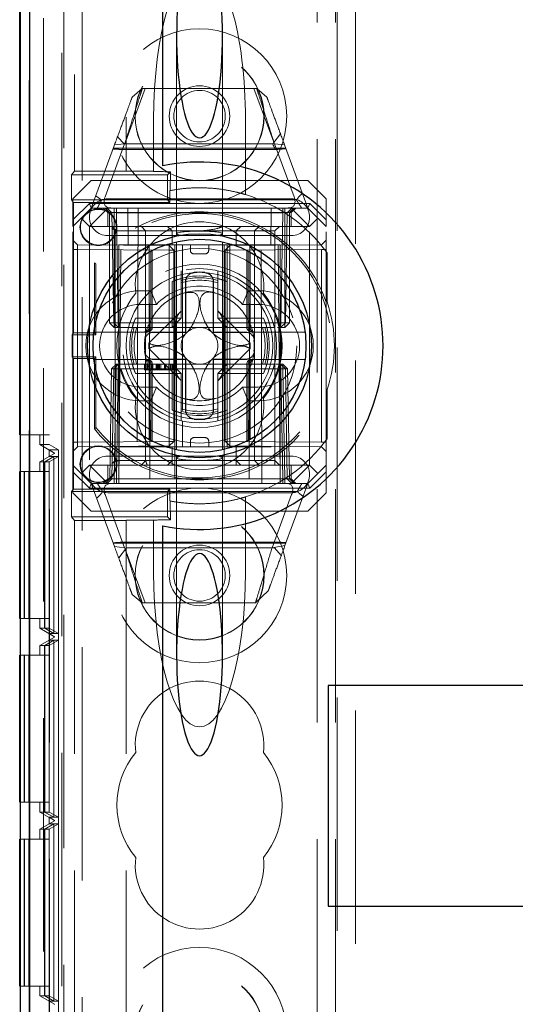
# Model space of a CAD drawing. Units: millimetres. Extents: x 11 to 205, y 5 to 292.
# Drawn here: x 77 to 79, y 181 to 186 of the extents above; entities that cross this region are included whole.
import ezdxf

# ---------------------------------------------------------------- set-up
doc = ezdxf.new("R2010")
doc.units = ezdxf.units.MM
doc.linetypes.add('HIDDEN', pattern=[1.905, 1.27, -0.635])

msp = doc.modelspace()

# ---------------------------------------------------------------- linework, layer by layer
at = {"color": 7, "linetype": 'HIDDEN', "lineweight": 18}
for p, q in [((76.925, 128.3953), (76.925, 233.3953)), ((78.205, 233.3953), (78.205, 128.3953)), ((78.305, 233.3953), (78.305, 128.3953)), ((76.825, 151.4304), (76.825, 195.0806)), ((78.315, 194.1603), (78.315, 180.1303)), ((78.415, 188.3753), (78.415, 180.7553)), ((76.715, 158.4888), (76.715, 188.3019)), ((76.815, 188.1453), (76.815, 180.2803)), ((76.8834, 188.0272), (76.8834, 185.5962)), ((76.6369, 187.9949), (76.6369, 158.7958)), ((77.165, 187.7953), (77.165, 185.5962)), ((77.44, 186.3267), (77.44, 185.2553)), ((77.69, 185.2553), (77.69, 186.3267)), ((77.1575, 185.7453), (77.2683, 186.0453)), ((77.1981, 185.9994), (77.2531, 186.0453)), ((77.2531, 186.0453), (77.8769, 186.0453)), ((77.8617, 186.0453), (77.9696, 185.7532)), ((77.8769, 186.0453), (77.9319, 185.9994)), ((77.315, 185.5953), (77.315, 185.8787)), ((77.815, 185.8787), (77.815, 185.4682)), ((77.1542, 185.7453), (77.1177, 185.7818)), ((78.0056, 185.7999), (77.9635, 185.7453)), ((76.975, 185.3953), (77.1018, 185.7386)), ((77.1568, 185.7447), (77.05, 185.4554)), ((78.0349, 185.7207), (77.0951, 185.7207)), ((77.1018, 185.7386), (77.1568, 185.7447)), ((77.9775, 185.7136), (77.1412, 185.7136)), ((77.9635, 185.7453), (77.1542, 185.7453)), ((78.08, 185.4554), (77.9732, 185.7447)), ((77.9732, 185.7447), (78.0283, 185.7386)), ((78.0283, 185.7386), (78.155, 185.3953)), ((76.8675, 185.5763), (76.8834, 185.5962)), ((76.8675, 185.5763), (77.3896, 185.5763)), ((76.8675, 185.5763), (76.8675, 185.4393)), ((76.8834, 185.5962), (77.165, 185.5962)), ((77.165, 185.5953), (77.165, 185.5962)), ((77.315, 185.5953), (77.165, 185.5953)), ((77.315, 185.5945), (77.315, 185.5953)), ((77.3896, 185.5763), (77.406, 185.5928)), ((77.3896, 185.5763), (77.3896, 185.4393)), ((77.4057, 185.4904), (77.406, 185.5928)), ((76.975, 185.5453), (76.875, 185.4453)), ((76.975, 185.5453), (78.155, 185.5453)), ((78.255, 185.4453), (78.155, 185.5453)), ((76.875, 185.3307), (76.875, 185.4453)), ((77.065, 185.4453), (78.065, 185.4453)), ((77.4033, 185.49), (77.4033, 185.4256)), ((78.255, 185.4453), (78.255, 185.3307)), ((76.8675, 185.4393), (76.8785, 185.4256)), ((77.3896, 185.4393), (76.8675, 185.4393)), ((76.875, 185.3307), (76.9647, 185.4203)), ((76.8785, 184.7151), (76.8785, 185.4256)), ((77.4033, 185.4256), (76.8785, 185.4256)), ((76.975, 185.3953), (76.92, 185.3403)), ((76.9647, 185.4203), (76.975, 185.3953)), ((76.9647, 185.4203), (78.1654, 185.4203)), ((77.065, 185.3953), (76.965, 185.2953)), ((76.975, 185.3953), (77.065, 185.3953)), ((77.0315, 185.4389), (78.093, 185.4389)), ((77.04, 185.3953), (77.065, 185.3703)), ((77.075, 185.3703), (77.05, 185.3953)), ((77.0614, 185.3953), (77.0868, 185.3699)), ((77.065, 185.3953), (78.065, 185.3953)), ((77.1, 185.3703), (77.1, 185.3953)), ((77.1118, 185.3699), (77.1118, 185.3953)), ((77.1118, 185.3953), (77.1118, 185.3699)), ((77.1768, 185.1953), (77.175, 185.3953)), ((77.2304, 185.3953), (77.225, 183.8953)), ((77.3896, 185.4393), (77.4033, 185.4256)), ((77.905, 183.8953), (77.8996, 185.3953)), ((77.955, 185.3953), (77.9533, 185.1953)), ((78.0182, 185.3699), (78.0182, 185.3953)), ((78.0182, 185.3953), (78.0182, 185.3699)), ((78.03, 185.3703), (78.03, 185.3953)), ((78.0432, 185.3699), (78.0687, 185.3953)), ((78.055, 185.3703), (78.08, 185.3953)), ((78.065, 185.3953), (78.165, 185.2953)), ((78.065, 185.3953), (78.155, 185.3953)), ((78.065, 185.3703), (78.09, 185.3953)), ((78.1654, 185.4203), (78.155, 185.3953)), ((78.155, 185.3953), (78.21, 185.3403)), ((78.1654, 185.4203), (78.255, 185.3307)), ((76.92, 185.3403), (76.875, 185.2953)), ((76.965, 185.2953), (76.92, 185.3403)), ((77.065, 185.3703), (78.065, 185.3703)), ((77.065, 185.3703), (77.065, 185.2953)), ((77.075, 185.3703), (77.075, 184.7703)), ((77.0868, 185.3699), (77.0973, 184.7703)), ((77.1, 184.7703), (77.1, 185.3703)), ((77.1223, 184.7703), (77.1118, 185.3699)), ((77.1118, 185.3699), (78.0182, 185.3699)), ((77.1118, 185.3699), (77.1223, 184.7703)), ((77.1118, 185.3699), (77.1118, 185.3699)), ((78.0182, 185.3699), (78.0077, 184.7703)), ((78.0077, 184.7703), (78.0182, 185.3699)), ((78.03, 185.3703), (78.03, 184.7703)), ((78.0328, 184.7703), (78.0432, 185.3699)), ((78.055, 184.7703), (78.055, 185.3703)), ((78.065, 185.2953), (78.065, 185.3703)), ((78.21, 185.3403), (78.165, 185.2953)), ((78.255, 185.2953), (78.21, 185.3403)), ((76.875, 185.2953), (76.875, 185.3307)), ((76.875, 183.9953), (76.875, 185.2953)), ((76.965, 185.2953), (76.965, 183.9953)), ((78.165, 185.2953), (76.965, 185.2953)), ((77.0878, 185.2877), (77.1052, 185.2703)), ((77.2714, 185.2703), (77.2494, 185.2953)), ((77.415, 185.2703), (77.39, 185.2953)), ((77.765, 185.2703), (77.79, 185.2953)), ((77.865, 185.2703), (77.8897, 185.2953)), ((77.9748, 185.2703), (77.9998, 185.2953)), ((78.165, 183.9953), (78.165, 185.2953)), ((78.255, 185.3307), (78.255, 185.2953)), ((78.255, 183.9953), (78.255, 185.2953)), ((78.065, 185.2453), (77.065, 185.2453)), ((77.1052, 185.2703), (77.2052, 185.2703)), ((77.1052, 185.2703), (77.1052, 184.0203)), ((77.2052, 185.2703), (77.2714, 185.2703)), ((77.2714, 185.2703), (77.415, 185.2703)), ((77.2714, 185.2703), (77.2714, 184.0203)), ((77.415, 185.2703), (77.565, 185.2703)), ((77.415, 185.1953), (77.415, 185.2703)), ((77.44, 185.2553), (77.44, 185.2427)), ((77.565, 185.2703), (77.9547, 185.2703)), ((77.69, 185.2425), (77.69, 185.2553)), ((77.765, 185.1953), (77.765, 185.2703)), ((77.865, 185.2703), (77.865, 184.0203)), ((77.9547, 185.2703), (77.9748, 185.2703)), ((77.9748, 184.0203), (77.9748, 185.2703)), ((76.9, 185.1951), (76.875, 185.2205)), ((76.9, 185.1951), (76.9, 185.1701)), ((77.3998, 185.1907), (76.9, 185.1951)), ((78.005, 185.1953), (77.125, 185.1953)), ((77.125, 185.1953), (77.125, 183.9953)), ((77.125, 183.8953), (77.1364, 185.1953)), ((77.2913, 185.1953), (77.2944, 183.8953)), ((77.3998, 185.1657), (77.3998, 185.1907)), ((77.425, 185.1655), (77.3998, 185.1907)), ((77.43, 185.1953), (77.43, 183.8953)), ((77.44, 185.212), (77.44, 184.0788)), ((77.4714, 185.1953), (77.4714, 184.2938)), ((77.515, 185.1653), (77.515, 185.1953)), ((77.615, 185.1653), (77.615, 185.1953)), ((77.69, 184.0786), (77.69, 185.2118)), ((77.7, 185.1953), (77.7, 183.8953)), ((77.73, 185.1907), (77.705, 185.1653)), ((77.715, 185.1953), (77.715, 184.9945)), ((78.2298, 185.1951), (77.73, 185.1907)), ((77.73, 185.1907), (77.73, 185.1657)), ((77.8387, 185.1953), (77.8356, 183.8953)), ((77.9937, 185.1953), (78.005, 183.8953)), ((78.005, 185.1953), (78.005, 183.9953)), ((78.255, 185.2203), (78.2298, 185.1951)), ((76.9, 185.1701), (76.875, 185.1701)), ((76.9, 185.1701), (77.3998, 185.1657)), ((76.9, 184.1205), (76.9, 185.1701)), ((77.29, 185.156), (77.29, 184.7453)), ((77.2995, 184.7453), (77.2995, 185.1609)), ((77.3072, 184.7453), (77.3072, 185.1647)), ((77.425, 185.1655), (77.3998, 185.1657)), ((77.3998, 185.1657), (77.3998, 184.1249)), ((77.3998, 185.1657), (77.425, 185.1655)), ((77.425, 184.1251), (77.425, 185.1655)), ((77.535, 185.1453), (77.595, 185.1453)), ((77.73, 185.1657), (77.705, 185.1653)), ((77.705, 185.1653), (77.73, 185.1657)), ((77.705, 185.1653), (77.705, 184.1253)), ((77.73, 185.1657), (78.2298, 185.1701)), ((77.73, 184.1249), (77.73, 185.1657)), ((77.8228, 185.1648), (77.8228, 184.7453)), ((77.8305, 185.1609), (77.8305, 184.7453)), ((77.84, 184.7453), (77.84, 185.156)), ((78.255, 185.1701), (78.2298, 185.1701)), ((78.2298, 185.1701), (78.2298, 184.1205)), ((78.255, 185.1586), (78.255, 184.8829)), ((78.2603, 184.8837), (78.2603, 185.1515)), ((76.992, 184.7151), (76.992, 185.0972)), ((77.0003, 184.7047), (77.0003, 185.091)), ((77.465, 185.011), (77.465, 185.0532)), ((77.465, 184.7953), (77.465, 185.011)), ((77.665, 185.0532), (77.665, 185.011)), ((77.665, 185.011), (77.665, 184.7953)), ((77.415, 184.9945), (77.415, 184.7953)), ((77.715, 184.7953), (77.715, 184.9945)), ((77.245, 184.9453), (77.3004, 184.9453)), ((77.3305, 184.8703), (77.3004, 184.9453)), ((77.7995, 184.8703), (77.8296, 184.9453)), ((77.8296, 184.9453), (77.885, 184.9453)), ((77.245, 184.8703), (77.3305, 184.8703)), ((77.7995, 184.8703), (77.885, 184.8703)), ((78.255, 184.8829), (78.2603, 184.8837)), ((77.4661, 184.8363), (77.2894, 184.6596)), ((77.8406, 184.6596), (77.6639, 184.8363)), ((77.1, 184.7703), (77.075, 184.7703)), ((77.1, 184.7453), (77.075, 184.7703)), ((77.0973, 184.7703), (77.1223, 184.7703)), ((77.0973, 184.7703), (77.1231, 184.7453)), ((77.1, 184.7453), (77.1, 184.7703)), ((78.03, 184.7703), (77.1, 184.7703)), ((77.1, 184.7453), (77.1231, 184.7453)), ((77.1231, 184.7453), (77.1223, 184.7703)), ((78.0077, 184.7703), (77.1223, 184.7703)), ((77.1223, 184.7703), (77.1231, 184.7453)), ((77.1231, 184.7453), (77.1571, 184.7453)), ((77.1571, 184.7453), (77.1993, 184.7453)), ((77.1993, 184.7453), (77.415, 184.7453)), ((77.415, 184.7953), (77.2159, 184.7953)), ((77.415, 184.7953), (77.465, 184.7953)), ((77.415, 184.7453), (77.415, 184.7953)), ((77.415, 184.7453), (77.465, 184.7953)), ((77.415, 184.7453), (77.715, 184.7453)), ((77.435, 184.5259), (77.435, 184.7647)), ((77.665, 184.7953), (77.715, 184.7953)), ((77.665, 184.7953), (77.715, 184.7453)), ((77.695, 184.5259), (77.695, 184.7647)), ((77.9141, 184.7953), (77.715, 184.7953)), ((77.715, 184.7953), (77.715, 184.7453)), ((77.715, 184.7453), (77.715, 184.5453)), ((77.715, 184.7453), (77.9307, 184.7453)), ((77.9307, 184.7453), (77.9729, 184.7453)), ((77.9904, 184.7453), (78.0069, 184.7453)), ((78.0069, 184.7453), (78.0077, 184.7703)), ((78.0069, 184.7453), (78.0328, 184.7703)), ((78.0077, 184.7703), (78.0069, 184.7453)), ((78.0069, 184.7453), (78.03, 184.7453)), ((78.0077, 184.7703), (78.0328, 184.7703)), ((78.055, 184.7703), (78.03, 184.7703)), ((78.03, 184.7453), (78.03, 184.7703)), ((78.055, 184.7703), (78.03, 184.7453)), ((76.8785, 184.7151), (76.8703, 184.7047)), ((76.8703, 184.7047), (77.0003, 184.7047)), ((76.8703, 184.7047), (76.8703, 184.5859)), ((76.8785, 184.7151), (76.992, 184.7151)), ((76.9899, 184.7203), (77.2745, 184.7203)), ((76.992, 184.7151), (77.0003, 184.7047)), ((77.2745, 184.7203), (77.2822, 184.7203)), ((77.8478, 184.7203), (77.8555, 184.7203)), ((77.8555, 184.7203), (78.1401, 184.7203)), ((76.8703, 184.5859), (76.8785, 184.5756)), ((77.0003, 184.5859), (76.8703, 184.5859)), ((77.0003, 184.5859), (76.992, 184.5756)), ((77.0003, 184.1996), (77.0003, 184.5859)), ((77.2894, 184.631), (77.4661, 184.4543)), ((77.6639, 184.4543), (77.8406, 184.631)), ((76.8785, 183.8651), (76.8785, 184.5756)), ((76.992, 184.5756), (76.8785, 184.5756)), ((77.2745, 184.5703), (76.9899, 184.5703)), ((76.992, 184.1934), (76.992, 184.5756)), ((77.0859, 184.5203), (77.1118, 184.5453)), ((77.0973, 184.5203), (77.1231, 184.5453)), ((77.1118, 184.5453), (77.1109, 184.5203)), ((77.1109, 184.5203), (77.1118, 184.5453)), ((77.1231, 184.5453), (77.1118, 184.5453)), ((77.1223, 184.5203), (77.1231, 184.5453)), ((77.1571, 184.5453), (77.1231, 184.5453)), ((77.1571, 184.5453), (77.1993, 184.5453)), ((77.415, 184.5453), (77.1993, 184.5453)), ((77.2644, 184.5153), (77.2644, 184.5453)), ((77.2682, 184.5153), (77.2682, 184.5453)), ((77.2725, 184.5153), (77.2725, 184.5453)), ((77.2822, 184.5703), (77.2745, 184.5703)), ((77.2798, 184.5153), (77.2798, 184.5453)), ((77.2836, 184.5153), (77.2836, 184.5453)), ((77.29, 184.5453), (77.29, 184.1347)), ((77.2995, 184.1298), (77.2995, 184.5453)), ((77.3028, 184.5153), (77.3028, 184.5453)), ((77.3033, 184.5153), (77.3033, 184.5453)), ((77.3033, 184.5153), (77.3033, 184.5453)), ((77.3072, 184.1258), (77.3072, 184.5453)), ((77.3096, 184.5153), (77.3096, 184.5453)), ((77.3103, 184.5153), (77.3103, 184.5453)), ((77.3105, 184.5153), (77.3105, 184.5453)), ((77.3278, 184.5153), (77.3278, 184.5453)), ((77.3317, 184.5153), (77.3317, 184.5453)), ((77.3331, 184.5153), (77.3331, 184.5453)), ((77.3342, 184.5153), (77.3342, 184.5453)), ((77.3394, 184.5153), (77.3394, 184.5453)), ((77.3432, 184.5153), (77.3432, 184.5453)), ((77.3433, 184.5153), (77.3433, 184.5453)), ((77.347, 184.5153), (77.347, 184.5453)), ((77.3471, 184.5153), (77.3471, 184.5453)), ((77.3536, 184.5153), (77.3536, 184.5453)), ((77.3548, 184.5153), (77.3548, 184.5453)), ((77.3737, 184.5153), (77.3737, 184.5453)), ((77.3749, 184.5153), (77.3749, 184.5453)), ((77.3761, 184.5153), (77.3761, 184.5453)), ((77.3764, 184.5153), (77.3764, 184.5453)), ((77.3769, 184.5153), (77.3769, 184.5453)), ((77.3778, 184.5153), (77.3778, 184.5453)), ((77.3809, 184.5153), (77.3809, 184.5453)), ((77.3986, 184.5153), (77.3986, 184.5453)), ((77.4067, 184.5153), (77.4067, 184.5453)), ((77.4146, 184.5153), (77.4146, 184.5453)), ((77.715, 184.5453), (77.415, 184.5453)), ((77.415, 184.4953), (77.415, 184.5453)), ((77.465, 184.4953), (77.415, 184.5453)), ((77.4182, 184.5153), (77.4182, 184.5453)), ((77.4221, 184.5153), (77.4221, 184.5453)), ((77.715, 184.5453), (77.665, 184.4953)), ((77.715, 184.5453), (77.715, 184.4953)), ((77.9307, 184.5453), (77.715, 184.5453)), ((77.8228, 184.5453), (77.8228, 184.1259)), ((77.8305, 184.5453), (77.8305, 184.1297)), ((77.84, 184.1347), (77.84, 184.5453)), ((77.8555, 184.5703), (77.8478, 184.5703)), ((78.1401, 184.5703), (77.8555, 184.5703)), ((77.9307, 184.5453), (77.9729, 184.5453)), ((78.0069, 184.5453), (77.9809, 184.5453)), ((78.0077, 184.5203), (78.0069, 184.5453)), ((78.0328, 184.5203), (78.0069, 184.5453)), ((78.0069, 184.5453), (78.0077, 184.5203)), ((78.0182, 184.5453), (78.0069, 184.5453)), ((78.0182, 184.5453), (78.0191, 184.5203)), ((78.0182, 184.5453), (78.0441, 184.5203)), ((78.0191, 184.5203), (78.0182, 184.5453)), ((77.0859, 184.5203), (77.0754, 183.9208)), ((77.0859, 184.5203), (77.0973, 184.5203)), ((77.0973, 184.5203), (77.0868, 183.9208)), ((77.1223, 184.5203), (77.0973, 184.5203)), ((77.1005, 183.9208), (77.1109, 184.5203)), ((77.1109, 184.5203), (77.1005, 183.9208)), ((77.1118, 183.9208), (77.1223, 184.5203)), ((77.1223, 184.5203), (78.0077, 184.5203)), ((77.2159, 184.4953), (77.415, 184.4953)), ((77.3327, 184.5153), (77.3278, 184.5153)), ((77.3507, 184.5153), (77.3545, 184.5153)), ((77.465, 184.4953), (77.415, 184.4953)), ((77.415, 184.4953), (77.415, 184.2962)), ((77.465, 184.2796), (77.465, 184.4953)), ((77.715, 184.4953), (77.665, 184.4953)), ((77.665, 184.4953), (77.665, 184.2796)), ((77.715, 184.4953), (77.9141, 184.4953)), ((77.715, 184.2962), (77.715, 184.4953)), ((78.0077, 184.5203), (78.0182, 183.9208)), ((78.0328, 184.5203), (78.0077, 184.5203)), ((78.0182, 183.9208), (78.0077, 184.5203)), ((78.0191, 184.5203), (78.0296, 183.9208)), ((78.0296, 183.9208), (78.0191, 184.5203)), ((78.0432, 183.9208), (78.0328, 184.5203)), ((78.0441, 184.5203), (78.0328, 184.5203)), ((78.0546, 183.9208), (78.0441, 184.5203)), ((77.3305, 184.4203), (77.245, 184.4203)), ((77.3004, 184.3453), (77.3305, 184.4203)), ((77.8296, 184.3453), (77.7995, 184.4203)), ((77.885, 184.4203), (77.7995, 184.4203)), ((78.2603, 184.4069), (78.255, 184.4078)), ((78.255, 184.4078), (78.255, 184.132)), ((78.2603, 184.1391), (78.2603, 184.4069)), ((77.3004, 184.3453), (77.245, 184.3453)), ((77.885, 184.3453), (77.8296, 184.3453)), ((77.465, 184.2793), (77.465, 184.2374)), ((77.665, 184.2374), (77.665, 184.2793)), ((77.715, 184.2962), (77.715, 184.0953)), ((77.4714, 184.2326), (77.4714, 184.0953)), ((76.5878, 184.1604), (76.6367, 184.1604)), ((76.6367, 184.1604), (76.6367, 172.9603)), ((76.7467, 184.1604), (76.6367, 184.1604)), ((76.695, 184.1074), (76.695, 184.1604)), ((76.7467, 172.9603), (76.7467, 184.1604)), ((76.992, 184.1934), (77.0003, 184.1996)), ((76.7463, 184.1074), (76.695, 184.1074)), ((76.695, 184.1074), (76.775, 184.0613)), ((76.7463, 173.0133), (76.7463, 184.1074)), ((76.7961, 184.0786), (76.7463, 184.1074)), ((76.9, 184.1205), (76.875, 184.1205)), ((77.3998, 184.1249), (76.9, 184.1205)), ((76.9, 184.1205), (76.9, 184.0955)), ((76.9, 184.0955), (77.3998, 184.0999)), ((77.425, 184.1251), (77.3998, 184.1249)), ((77.3998, 184.0999), (77.425, 184.1251)), ((77.3998, 184.1249), (77.425, 184.1251)), ((77.3998, 184.0999), (77.3998, 184.1249)), ((77.515, 184.1253), (77.515, 184.0953)), ((77.595, 184.1453), (77.535, 184.1453)), ((77.615, 184.1253), (77.615, 184.0953)), ((77.73, 184.1249), (77.705, 184.1253)), ((77.705, 184.1253), (77.73, 184.0999)), ((77.705, 184.1253), (77.73, 184.1249)), ((78.2298, 184.1205), (77.73, 184.1249)), ((77.73, 184.1249), (77.73, 184.0999)), ((77.73, 184.0999), (78.2298, 184.0955)), ((78.255, 184.1205), (78.2298, 184.1205)), ((76.695, 184.0134), (76.775, 184.0596)), ((76.745, 184.0786), (76.7961, 184.0786)), ((76.775, 184.0613), (76.745, 184.0786)), ((76.745, 184.0423), (76.745, 184.0786)), ((76.775, 184.0596), (76.745, 184.0423)), ((76.775, 184.0613), (76.775, 184.0613)), ((76.775, 184.0613), (76.775, 184.0596)), ((76.775, 184.0596), (76.775, 184.0596)), ((76.7961, 184.0786), (76.7961, 173.0422)), ((76.875, 184.0701), (76.9, 184.0955)), ((77.4052, 184.0953), (77.132, 184.0953)), ((77.415, 184.0953), (77.4052, 184.0953)), ((77.565, 184.0953), (77.415, 184.0953)), ((77.415, 184.0953), (77.415, 184.0203)), ((77.44, 184.0482), (77.44, 184.0353)), ((77.9547, 184.0953), (77.565, 184.0953)), ((77.69, 184.0353), (77.69, 184.0479)), ((77.765, 184.0953), (77.765, 184.0203)), ((78.2298, 184.0955), (78.255, 184.0703)), ((76.7205, 184.0134), (76.695, 184.0134)), ((76.695, 183.9604), (76.695, 184.0134)), ((76.7707, 184.0423), (76.7205, 184.0134)), ((76.7205, 183.1074), (76.7205, 184.0134)), ((76.771, 184.0423), (76.7212, 184.0134)), ((76.7456, 184.0134), (76.7212, 184.0134)), ((76.7212, 184.0134), (76.7212, 183.1074)), ((76.745, 184.0423), (76.7707, 184.0423)), ((76.7958, 184.0423), (76.7456, 184.0134)), ((76.7456, 183.1074), (76.7456, 184.0134)), ((76.7707, 184.0423), (76.7707, 183.0786)), ((76.771, 184.0423), (76.7958, 184.0423)), ((76.771, 183.0786), (76.771, 184.0423)), ((76.7958, 184.0423), (76.7958, 183.0786)), ((76.875, 183.9953), (76.92, 183.9503)), ((76.875, 183.96), (76.875, 183.9953)), ((76.92, 183.9503), (76.965, 183.9953)), ((76.965, 183.9953), (77.125, 183.9953)), ((76.965, 183.9953), (77.065, 183.8953)), ((77.065, 184.0453), (78.065, 184.0453)), ((77.065, 183.9953), (77.065, 183.9203)), ((77.1052, 184.0203), (77.088, 184.0032)), ((77.2052, 184.0203), (77.1052, 184.0203)), ((77.125, 183.9953), (77.125, 183.8953)), ((78.005, 183.9953), (77.125, 183.9953)), ((77.2714, 184.0203), (77.2052, 184.0203)), ((77.2494, 183.9953), (77.2714, 184.0203)), ((77.415, 184.0203), (77.2714, 184.0203)), ((77.39, 183.9953), (77.415, 184.0203)), ((77.565, 184.0203), (77.415, 184.0203)), ((77.415, 184.0203), (77.415, 183.9953)), ((77.44, 184.0353), (77.44, 182.9639)), ((77.9547, 184.0203), (77.565, 184.0203)), ((77.69, 182.9639), (77.69, 184.0353)), ((77.79, 183.9953), (77.765, 184.0203)), ((77.765, 183.9953), (77.765, 184.0203)), ((77.8897, 183.9953), (77.865, 184.0203)), ((77.9748, 184.0203), (77.9547, 184.0203)), ((77.9998, 183.9953), (77.9748, 184.0203)), ((77.9748, 183.9953), (77.9748, 184.0203)), ((78.005, 183.9953), (78.165, 183.9953)), ((78.005, 183.8953), (78.005, 183.9953)), ((78.065, 183.8953), (78.165, 183.9953)), ((78.065, 183.9203), (78.065, 183.9953)), ((78.165, 183.9953), (78.21, 183.9503)), ((78.21, 183.9503), (78.255, 183.9953)), ((78.255, 183.9953), (78.255, 183.96)), ((76.6101, 183.9604), (76.5878, 183.9604)), ((76.6101, 183.1604), (76.6101, 183.9604)), ((76.6115, 183.9604), (76.6101, 183.9604)), ((76.6115, 183.9604), (76.6115, 183.1604)), ((76.6353, 183.9604), (76.6115, 183.9604)), ((76.6353, 183.1604), (76.6353, 183.9604)), ((76.7453, 183.9604), (76.6353, 183.9604)), ((76.7201, 183.9604), (76.7201, 183.1604)), ((76.7215, 183.1604), (76.7215, 183.9604)), ((76.7453, 183.9604), (76.7453, 183.1604)), ((76.9647, 183.8703), (76.875, 183.96)), ((76.875, 183.8453), (76.875, 183.96)), ((76.92, 183.9503), (76.975, 183.8953)), ((78.155, 183.8953), (78.21, 183.9503)), ((78.255, 183.96), (78.1654, 183.8703)), ((78.255, 183.96), (78.255, 183.8453)), ((76.9647, 183.8703), (76.975, 183.8953)), ((77.065, 183.8953), (76.975, 183.8953)), ((77.1018, 183.552), (76.975, 183.8953)), ((77.065, 183.9203), (77.04, 183.8953)), ((77.05, 183.8953), (77.0754, 183.9208)), ((77.0614, 183.8953), (77.0868, 183.9208)), ((78.065, 183.9203), (77.065, 183.9203)), ((77.125, 183.8953), (77.065, 183.8953)), ((77.1005, 183.9208), (77.1005, 183.8953)), ((77.1005, 183.8953), (77.1005, 183.9208)), ((77.1118, 183.8953), (77.1118, 183.9208)), ((78.0182, 183.9208), (77.1118, 183.9208)), ((77.125, 183.8953), (77.43, 183.8953)), ((77.43, 183.8953), (77.7, 183.8953)), ((77.7, 183.8953), (78.005, 183.8953)), ((78.065, 183.8953), (78.005, 183.8953)), ((78.0182, 183.8953), (78.0182, 183.9208)), ((78.0182, 183.9208), (78.0182, 183.8953)), ((78.0182, 183.9208), (78.0182, 183.9208)), ((78.0296, 183.9208), (78.0296, 183.8953)), ((78.0296, 183.8953), (78.0296, 183.9208)), ((78.155, 183.8953), (78.0302, 183.5573)), ((78.0432, 183.9208), (78.0687, 183.8953)), ((78.0546, 183.9208), (78.08, 183.8953)), ((78.09, 183.8953), (78.065, 183.9203)), ((78.155, 183.8953), (78.065, 183.8953)), ((78.1654, 183.8703), (78.155, 183.8953)), ((76.8785, 183.8651), (76.8675, 183.8513)), ((76.8675, 183.8513), (77.3896, 183.8513)), ((76.8675, 183.8513), (76.8675, 183.7143)), ((76.875, 183.8453), (76.975, 183.7453)), ((77.4033, 183.8651), (76.8785, 183.8651)), ((78.1654, 183.8703), (76.9647, 183.8703)), ((78.0973, 183.8518), (77.0371, 183.8518)), ((77.05, 183.8352), (77.1568, 183.546)), ((78.065, 183.8453), (77.065, 183.8453)), ((77.3896, 183.8513), (77.4033, 183.8651)), ((77.3896, 183.8513), (77.3896, 183.7143)), ((77.4033, 183.8651), (77.4033, 183.8007)), ((77.9599, 183.546), (78.0667, 183.8352)), ((78.155, 183.7453), (78.255, 183.8453)), ((77.4057, 183.8002), (77.406, 183.6979)), ((77.815, 183.8225), (77.815, 183.412)), ((78.155, 183.7453), (76.975, 183.7453)), ((76.8834, 183.6944), (76.8675, 183.7143)), ((77.3896, 183.7143), (76.8675, 183.7143)), ((77.165, 183.6944), (76.8834, 183.6944)), ((76.8834, 183.6944), (76.8834, 172.4552)), ((77.165, 183.6944), (77.165, 183.6953)), ((77.165, 183.6953), (77.315, 183.6953)), ((77.165, 183.6944), (77.165, 172.4552)), ((77.315, 183.6961), (77.315, 183.6953)), ((77.315, 183.412), (77.315, 183.6953)), ((77.3896, 183.7143), (77.406, 183.6979)), ((77.0951, 183.57), (78.0349, 183.57)), ((77.1525, 183.5771), (77.9862, 183.5771)), ((77.1568, 183.546), (77.1018, 183.552)), ((77.1244, 183.4907), (77.1665, 183.5453)), ((77.2683, 183.2453), (77.1604, 183.5375)), ((77.1665, 183.5453), (77.9729, 183.5453)), ((78.0302, 183.5573), (77.9599, 183.546)), ((77.9729, 183.5453), (78.0106, 183.5043)), ((77.9399, 183.3128), (77.8696, 183.2453)), ((77.2531, 183.2453), (77.1981, 183.2912)), ((77.8696, 183.2453), (77.2531, 183.2453)), ((76.5878, 183.1604), (76.6101, 183.1604)), ((76.6115, 183.1604), (76.6101, 183.1604)), ((76.6115, 183.1604), (76.6353, 183.1604)), ((76.7453, 183.1604), (76.6353, 183.1604)), ((76.695, 183.1074), (76.695, 183.1604)), ((76.775, 183.0613), (76.695, 183.1074)), ((76.695, 183.1074), (76.7205, 183.1074)), ((76.7707, 183.0786), (76.7205, 183.1074)), ((76.771, 183.0786), (76.7212, 183.1074)), ((76.7212, 183.1074), (76.7456, 183.1074)), ((76.7958, 183.0786), (76.7456, 183.1074)), ((76.695, 183.0134), (76.775, 183.0596)), ((76.7707, 183.0423), (76.7205, 183.0134)), ((76.771, 183.0423), (76.7212, 183.0134)), ((76.745, 183.0423), (76.745, 183.0786)), ((76.7707, 183.0786), (76.745, 183.0786)), ((76.745, 183.0786), (76.775, 183.0613)), ((76.775, 183.0596), (76.745, 183.0423)), ((76.745, 183.0423), (76.7707, 183.0423)), ((76.7958, 183.0423), (76.7456, 183.0134)), ((76.7707, 183.0423), (76.7707, 182.0786)), ((76.7958, 183.0786), (76.771, 183.0786)), ((76.771, 183.0423), (76.7958, 183.0423)), ((76.771, 182.0786), (76.771, 183.0423)), ((76.775, 183.0613), (76.775, 183.0613)), ((76.775, 183.0613), (76.775, 183.0596)), ((76.775, 183.0596), (76.775, 183.0596)), ((76.7958, 183.0423), (76.7958, 182.0786)), ((76.7205, 183.0134), (76.695, 183.0134)), ((76.695, 182.9604), (76.695, 183.0134)), ((76.7205, 182.1074), (76.7205, 183.0134)), ((76.7456, 183.0134), (76.7212, 183.0134)), ((76.7212, 183.0134), (76.7212, 182.1074)), ((76.7456, 182.1074), (76.7456, 183.0134)), ((76.6101, 182.9604), (76.5878, 182.9604)), ((76.6101, 182.1604), (76.6101, 182.9604)), ((76.6115, 182.9604), (76.6101, 182.9604)), ((76.6115, 182.9604), (76.6115, 182.1604)), ((76.6353, 182.9604), (76.6115, 182.9604)), ((76.6353, 182.1604), (76.6353, 182.9604)), ((76.7453, 182.9604), (76.6353, 182.9604)), ((76.7201, 182.9604), (76.7201, 182.1604)), ((76.7215, 182.1604), (76.7215, 182.9604)), ((76.7453, 182.9604), (76.7453, 182.1604)), ((76.5878, 182.1604), (76.6101, 182.1604)), ((76.6115, 182.1604), (76.6101, 182.1604)), ((76.6115, 182.1604), (76.6353, 182.1604)), ((76.7453, 182.1604), (76.6353, 182.1604)), ((76.695, 182.1074), (76.695, 182.1604)), ((76.775, 182.0613), (76.695, 182.1074)), ((76.695, 182.1074), (76.7205, 182.1074)), ((76.7707, 182.0786), (76.7205, 182.1074)), ((76.771, 182.0786), (76.7212, 182.1074)), ((76.7212, 182.1074), (76.7456, 182.1074)), ((76.745, 182.0423), (76.745, 182.0786)), ((76.7707, 182.0786), (76.745, 182.0786)), ((76.745, 182.0786), (76.775, 182.0613)), ((76.7958, 182.0786), (76.7456, 182.1074)), ((76.7958, 182.0786), (76.771, 182.0786)), ((76.695, 182.0134), (76.775, 182.0596)), ((76.7205, 182.0134), (76.695, 182.0134)), ((76.695, 181.9604), (76.695, 182.0134)), ((76.7707, 182.0423), (76.7205, 182.0134)), ((76.7205, 181.1074), (76.7205, 182.0134)), ((76.771, 182.0423), (76.7212, 182.0134)), ((76.7456, 182.0134), (76.7212, 182.0134)), ((76.7212, 182.0134), (76.7212, 181.1074)), ((76.775, 182.0596), (76.745, 182.0423)), ((76.745, 182.0423), (76.7707, 182.0423)), ((76.7958, 182.0423), (76.7456, 182.0134)), ((76.7456, 181.1074), (76.7456, 182.0134)), ((76.7707, 182.0423), (76.7707, 181.0786)), ((76.771, 182.0423), (76.7958, 182.0423)), ((76.771, 181.0786), (76.771, 182.0423)), ((76.775, 182.0613), (76.775, 182.0613)), ((76.775, 182.0613), (76.775, 182.0596)), ((76.775, 182.0596), (76.775, 182.0596)), ((76.7958, 182.0423), (76.7958, 181.0786)), ((76.6101, 181.9604), (76.5878, 181.9604)), ((76.6101, 181.1604), (76.6101, 181.9604)), ((76.6115, 181.9604), (76.6101, 181.9604)), ((76.6115, 181.9604), (76.6115, 181.1604)), ((76.6353, 181.9604), (76.6115, 181.9604)), ((76.6353, 181.1604), (76.6353, 181.9604)), ((76.7453, 181.9604), (76.6353, 181.9604)), ((76.7201, 181.9604), (76.7201, 181.1604)), ((76.7215, 181.1604), (76.7215, 181.9604)), ((76.7453, 181.9604), (76.7453, 181.1604)), ((76.5878, 181.1604), (76.6101, 181.1604)), ((76.6115, 181.1604), (76.6101, 181.1604)), ((76.6115, 181.1604), (76.6353, 181.1604)), ((76.7453, 181.1604), (76.6353, 181.1604)), ((76.695, 181.1074), (76.695, 181.1604)), ((76.775, 181.0613), (76.695, 181.1074)), ((76.695, 181.1074), (76.7205, 181.1074)), ((76.7707, 181.0786), (76.7205, 181.1074)), ((76.771, 181.0786), (76.7212, 181.1074)), ((76.7212, 181.1074), (76.7456, 181.1074)), ((76.7958, 181.0786), (76.7456, 181.1074)), ((76.745, 181.0423), (76.745, 181.0786)), ((76.7707, 181.0786), (76.745, 181.0786)), ((76.745, 181.0786), (76.775, 181.0613)), ((76.7958, 181.0786), (76.771, 181.0786)), ((76.775, 181.0613), (76.775, 181.0613)), ((76.775, 181.0613), (76.775, 181.0596))]:
    msp.add_line(p, q, dxfattribs=at)
at = {"color": 7, "linetype": 'Continuous', "lineweight": 25}
for p, q in [((76.5878, 188.176), (76.5878, 158.6147)), ((76.5895, 158.5958), (76.5895, 188.1949)), ((76.6395, 158.5958), (76.6395, 188.1949)), ((76.585, 184.1604), (76.585, 188.1453)), ((77.365, 185.6251), (77.365, 187.5953)), ((77.29, 185.1579), (77.29, 185.156)), ((77.84, 185.156), (77.84, 185.1572)), ((77.49, 184.7203), (77.49, 184.9944)), ((77.64, 184.9944), (77.64, 184.7203)), ((77.3163, 184.7203), (77.49, 184.7203)), ((77.64, 184.7203), (77.8138, 184.7203)), ((77.49, 184.5703), (77.3163, 184.5703)), ((77.49, 184.2962), (77.49, 184.5703)), ((77.64, 184.5703), (77.64, 184.2962)), ((77.8138, 184.5703), (77.64, 184.5703)), ((76.585, 184.1604), (76.5878, 184.1604)), ((77.29, 184.1347), (77.29, 184.1333)), ((77.84, 184.1327), (77.84, 184.1347)), ((76.585, 183.1604), (76.585, 183.9604)), ((76.5878, 183.9604), (76.585, 183.9604)), ((77.365, 163.1626), (77.365, 183.6655)), ((76.585, 183.1604), (76.5878, 183.1604)), ((76.585, 182.1604), (76.585, 182.9604)), ((76.5878, 182.9604), (76.585, 182.9604)), ((78.265, 182.7953), (78.265, 181.5953)), ((99.865, 182.7953), (78.265, 182.7953)), ((76.585, 182.1604), (76.5878, 182.1604)), ((76.585, 181.1604), (76.585, 181.9604)), ((76.5878, 181.9604), (76.585, 181.9604)), ((78.265, 181.5953), (99.865, 181.5953)), ((76.585, 181.1604), (76.5878, 181.1604))]:
    msp.add_line(p, q, dxfattribs=at)
at = {"color": 7, "linetype": 'HIDDEN', "lineweight": 18, "flags": 128}
msp.add_lwpolyline([(77.0003, 185.091), (76.9964, 185.0939), (76.992, 185.0972)], dxfattribs=at)
at = {"color": 7, "linetype": 'HIDDEN', "lineweight": 18}
for centre, radius in [((77.565, 185.8953), 0.475), ((77.565, 185.8953), 0.3515), ((77.565, 185.8953), 0.3502), ((77.565, 185.8953), 0.165), ((77.565, 185.8953), 0.14), ((77.0135, 185.2906), 0.1), ((77.0135, 185.2906), 0.0969), ((77.565, 184.6453), 0.53), ((77.565, 184.6453), 0.445), ((77.565, 184.6453), 0.42), ((77.0135, 184.0001), 0.1), ((77.0135, 184.0001), 0.0969), ((77.565, 183.3953), 0.475), ((77.565, 183.3953), 0.3515), ((77.565, 183.3953), 0.3502), ((77.565, 183.3953), 0.165), ((77.565, 183.3953), 0.14), ((77.565, 180.8953), 0.475), ((77.565, 180.8953), 0.3515), ((77.565, 180.8953), 0.3502)]:
    msp.add_circle(centre, radius, dxfattribs=at)
at = {"color": 7, "linetype": 'Continuous', "lineweight": 25}
for radius in [0.61, 0.58]:
    msp.add_circle((77.565, 184.6453), radius, dxfattribs=at)
for radius, start, end in [(1, 258.463, 101.537), (0.4, 85.904, 94.096), (0.3, 174.2608, 185.7392), (0.3, 354.2608, 5.7392), (0.4, 265.904, 274.096)]:
    msp.add_arc((77.565, 184.6453), radius, start, end, dxfattribs=at)
at = {"color": 7, "linetype": 'HIDDEN', "lineweight": 18}
for centre, radius, start, end in [((77.065, 185.3453), 0.1, 90, 270), ((77.565, 184.6453), 0.86, 100.6736, 100.8378), ((77.565, 184.6453), 0.86, 36.0562, 73.1003), ((78.065, 185.3453), 0.1, 270, 90), ((77.565, 184.6453), 0.7298, 18.996, 141.7397), ((77.565, 184.6453), 0.7194, 218.2799, 141.7201), ((77.565, 184.9703), 0.35, 353.5326, 186.4674), ((77.535, 185.1653), 0.02, 180, 270), ((77.595, 185.1653), 0.02, 270, 0), ((77.565, 184.6453), 0.4, 94.096, 180), ((77.565, 184.6453), 0.38, 66.7504, 113.2496), ((77.565, 184.6453), 0.37, 74.3196, 105.6804), ((77.565, 184.6453), 0.4, 274.096, 85.904), ((77.565, 184.6453), 0.325, 43.8131, 136.1869), ((77.565, 184.6453), 0.357, 73.7312, 106.2688), ((77.245, 184.6453), 0.3, 90, 270), ((77.565, 184.6453), 0.45, 140.6085, 219.3915), ((77.565, 184.6453), 0.2998, 120.0227, 149.9773), ((77.565, 184.6453), 0.2998, 109.4851, 120.0227), ((77.565, 184.6453), 0.2998, 70.5149, 109.4851), ((77.565, 184.6453), 0.2998, 59.9773, 70.5149), ((77.565, 184.6453), 0.2998, 30.0227, 59.9773), ((77.885, 184.6453), 0.3, 270, 90), ((77.565, 184.6453), 0.45, 320.6085, 39.3915), ((77.245, 184.6453), 0.225, 90, 270), ((77.885, 184.6453), 0.225, 270, 90), ((77.565, 184.6453), 0.735, 341.0724, 18.9276), ((77.565, 184.6453), 0.38, 156.7504, 203.2496), ((77.565, 184.6453), 0.37, 164.3173, 195.6804), ((77.565, 184.6453), 0.357, 163.7299, 196.2688), ((77.265, 184.7453), 0.025, 270, 0), ((77.565, 184.6453), 0.2998, 160.5149, 199.4851), ((77.2745, 184.7453), 0.025, 270, 0), ((77.2822, 184.7453), 0.025, 270, 0), ((77.565, 184.6453), 0.2998, 149.9773, 160.5149), ((77.565, 184.6453), 0.1, 45, 135), ((77.8478, 184.7453), 0.025, 180, 270), ((77.565, 184.6453), 0.2998, 19.4851, 30.0227), ((77.8555, 184.7453), 0.025, 180, 270), ((77.865, 184.7453), 0.025, 180, 270), ((77.565, 184.6453), 0.2998, 340.5149, 19.4851), ((77.565, 184.6453), 0.357, 343.7312, 16.2688), ((77.565, 184.6453), 0.38, 336.7504, 23.2496), ((77.565, 184.6453), 0.37, 344.3196, 15.6804), ((77.565, 184.6453), 0.1, 135, 225), ((77.565, 184.6453), 0.1, 315, 45), ((77.565, 184.6453), 0.4, 180, 265.904), ((77.565, 184.6453), 0.276, 177.0283, 182.9717), ((77.565, 184.6453), 0.276, 357.0283, 2.9717), ((77.265, 184.5453), 0.025, 0, 90), ((77.2745, 184.5453), 0.025, 0, 90), ((77.2822, 184.5453), 0.025, 0, 90), ((77.565, 184.6453), 0.2998, 199.4851, 210.0227), ((77.565, 184.6453), 0.1, 225, 315), ((77.8478, 184.5453), 0.025, 90, 180), ((77.565, 184.6453), 0.2998, 329.9773, 340.5149), ((77.8555, 184.5453), 0.025, 90, 180), ((77.865, 184.5453), 0.025, 90, 180), ((77.565, 184.6453), 0.2998, 210.0227, 239.9773), ((77.565, 184.6453), 0.2998, 300.0227, 329.9773), ((77.565, 184.6453), 0.7298, 218.2603, 341.004), ((77.565, 184.6453), 0.325, 223.8131, 316.1869), ((77.565, 184.6453), 0.2998, 239.9773, 250.5149), ((77.565, 184.6453), 0.2998, 289.4851, 300.0227), ((77.565, 184.3203), 0.35, 173.5326, 6.4674), ((77.565, 184.6453), 0.2998, 250.5149, 289.4851), ((77.565, 184.6453), 0.38, 246.7504, 293.2496), ((77.565, 184.6453), 0.357, 253.7312, 286.2688), ((77.565, 184.6453), 0.37, 254.3196, 285.6804), ((77.535, 184.1253), 0.02, 90, 180), ((77.595, 184.1253), 0.02, 0, 90), ((77.565, 184.6453), 0.86, 286.8997, 323.9438), ((77.065, 183.9453), 0.1, 90, 270), ((78.065, 183.9453), 0.1, 270, 90), ((77.565, 184.6453), 0.86, 259.1622, 259.3264), ((77.565, 182.4703), 0.35, 353.5326, 186.4674), ((77.565, 182.1453), 0.45, 140.6085, 219.3915), ((77.565, 182.1453), 0.45, 320.6085, 39.3915), ((77.565, 181.8203), 0.35, 173.5326, 6.4674)]:
    msp.add_arc(centre, radius, start, end, dxfattribs=at)
at = {"color": 7, "linetype": 'Continuous', "lineweight": 25}
for centre, major_axis, start_param, end_param in [((77.565, 186.3267), (0, 0.5501), 0.606779, 5.676407), ((77.565, 182.9639), (0, -0.5501), 0.606779, 5.676407), ((77.565, 182.9639), (0, -0.5501), 5.676407, 6.889964)]:
    msp.add_ellipse(centre, major_axis=major_axis, ratio=0.22723, start_param=start_param, end_param=end_param, dxfattribs=at)
at = {"color": 7, "linetype": 'HIDDEN', "lineweight": 18}
for centre, major_axis, ratio, start_param, end_param in [((77.565, 185.8787), (0, 0.8416), 0.297042, 0, 1.570796), ((77.565, 185.8787), (0, -0.8416), 0.297042, 1.570796, 3.141593), ((77.565, 185.5945), (0.25, 0), 0.009164, 3.141593, 4.023042), ((77.1556, 185.4953), (0.1035, 0.0885), 0.449165, 2.464382, 3.625086), ((77.9744, 185.4953), (0.1035, -0.0885), 0.449165, 5.799692, 6.960396), ((77.565, 185.2553), (0.125, 0), 0.115121, 5.655589, 10.052374), ((77.5584, 184.6453), (0.3775, 0), 0.999848, 1.820842, 1.960484), ((77.5716, 184.6453), (0.3775, 0), 0.999848, 1.181109, 1.320751), ((77.5468, 184.7713), (0.1082, 0.0317), 0.886852, 2.123402, 2.887456), ((77.5832, 184.7713), (0.1082, -0.0317), 0.886852, 0.254137, 1.01819), ((77.565, 184.6519), (0, 0.3775), 0.999848, 1.181109, 1.32075), ((77.565, 184.6519), (0, 0.3775), 0.999848, 4.962435, 5.102076), ((77.565, 184.6387), (0, 0.3775), 0.999848, 1.820842, 1.960484), ((77.565, 184.6387), (0, 0.3775), 0.999848, 4.322702, 4.462344), ((77.5468, 184.5194), (-0.1082, 0.0317), 0.886852, 0.254137, 1.01819), ((77.5832, 184.5194), (-0.1082, -0.0317), 0.886852, 2.123402, 2.887456), ((77.5584, 184.6453), (0.3775, 0), 0.999848, 4.322702, 4.462344), ((77.5716, 184.6453), (0.3775, 0), 0.999848, 4.962434, 5.102076), ((77.565, 184.2203), (0.2598, 0.2598), 0.57735, 2.824123, 2.942457), ((77.565, 184.0353), (0.125, 0), 0.115121, 2.513996, 6.910782), ((77.1556, 183.7953), (0.1035, -0.0885), 0.449165, 2.6581, 3.818804), ((77.9724, 183.7953), (0.092, 0.0917), 0.432259, 5.531595, 6.692299), ((77.565, 183.6961), (0.25, 0), 0.009164, 2.260143, 3.141593), ((77.565, 183.412), (0, -0.8416), 0.297042, 4.712389, 6.283185), ((77.565, 183.412), (0, 0.8416), 0.297042, 3.141593, 4.712389)]:
    msp.add_ellipse(centre, major_axis=major_axis, ratio=ratio, start_param=start_param, end_param=end_param, dxfattribs=at)
for points, knots in [([(77.2531, 186.0453), (77.2518, 186.0412), (77.2492, 186.033), (77.2284, 185.9681), (77.1976, 185.8721), (77.1705, 185.7873), (77.1568, 185.7447)], [0, 0, 0, 0, 0.246031, 0.494031, 0.745288, 1, 1, 1, 1]), ([(77.9732, 185.7447), (77.9596, 185.7873), (77.9324, 185.8721), (77.9016, 185.9681), (77.8809, 186.033), (77.8782, 186.0412), (77.8769, 186.0453)], [0, 0, 0, 0, 0.254712, 0.505969, 0.753969, 1, 1, 1, 1]), ([(77.1018, 185.7386), (77.1154, 185.7756), (77.1425, 185.8489), (77.1733, 185.9323), (77.1941, 185.9887), (77.1968, 185.9959), (77.1981, 185.9994)], [0, 0, 0, 0, 0.256183, 0.507843, 0.75522, 1, 1, 1, 1]), ([(77.9319, 185.9994), (77.9333, 185.9959), (77.9359, 185.9887), (77.9567, 185.9323), (77.9875, 185.8489), (78.0146, 185.7756), (78.0283, 185.7386)], [0, 0, 0, 0, 0.24478, 0.492157, 0.743817, 1, 1, 1, 1]), ([(77.0936, 185.7166), (77.0999, 185.7162), (77.1113, 185.7156), (77.1272, 185.7146), (77.1365, 185.7139), (77.1412, 185.7136)], [0, 0, 0, 0, 0.375854, 0.68766, 1, 1, 1, 1]), ([(77.9635, 185.7453), (77.9642, 185.7437), (77.9656, 185.7406), (77.9737, 185.7223), (77.9775, 185.7136)], [0, 0, 0, 0, 0.526311, 1, 1, 1, 1]), ([(77.9775, 185.7136), (77.9843, 185.7141), (77.9967, 185.7152), (78.0165, 185.7166), (78.0294, 185.7175), (78.0359, 185.718)], [0, 0, 0, 0, 0.371555, 0.685602, 1, 1, 1, 1]), ([(77.4057, 185.4904), (77.4281, 185.4942), (77.4737, 185.5018), (77.5573, 185.5067), (77.6417, 185.5032), (77.7178, 185.4926), (77.7758, 185.4795), (77.8096, 185.4698), (77.8133, 185.4687), (77.815, 185.4682)], [0, 0, 0, 0, 0.142113, 0.289695, 0.437796, 0.585939, 0.733528, 0.87902, 1, 1, 1, 1]), ([(77.0315, 185.4389), (77.0288, 185.4409), (77.0235, 185.4449), (77.0128, 185.4524), (77.0046, 185.4577), (76.9993, 185.4611)], [0, 0, 0, 0, 0.26092, 0.5217935, 1, 1, 1, 1]), ([(78.1255, 185.4752), (78.1224, 185.4723), (78.1162, 185.4665), (78.1044, 185.4548), (78.0975, 185.4452), (78.093, 185.4389)], [0, 0, 0, 0, 0.253321, 0.50667, 1, 1, 1, 1]), ([(77.008, 185.3953), (77.0082, 185.3956), (77.0085, 185.3962), (77.0109, 185.4007), (77.0146, 185.4076), (77.0195, 185.4167), (77.0253, 185.4273), (77.0294, 185.435), (77.0315, 185.4389)], [0, 0, 0, 0, 0.15774, 0.317992, 0.482601, 0.652321, 0.826726, 1, 1, 1, 1]), ([(78.093, 185.4389), (78.0955, 185.435), (78.1005, 185.4274), (78.1075, 185.4168), (78.1135, 185.4077), (78.118, 185.4007), (78.121, 185.3962), (78.1214, 185.3956), (78.1216, 185.3953)], [0, 0, 0, 0, 0.1773, 0.354598, 0.525367, 0.688931, 0.846276, 1, 1, 1, 1]), ([(77.0903, 185.2902), (77.0999, 185.2812), (77.1111, 185.2708), (77.1294, 185.2704), (77.132, 185.2703)], [0, 0, 0, 0, 0.855881, 1, 1, 1, 1]), ([(77.565, 185.2703), (77.5972, 185.2729), (77.6428, 185.2765), (77.6846, 185.2911), (77.6969, 185.2953)], [0, 0, 0, 0, 0.70656, 1, 1, 1, 1]), ([(77.4791, 184.9325), (77.4984, 184.9351), (77.5477, 184.9418), (77.5699, 184.8902), (77.5568, 184.8183), (77.5265, 184.7582), (77.5125, 184.737), (77.5029, 184.7249), (77.4962, 184.718), (77.4943, 184.716)], [0, 0, 0, 0, 0.205999, 0.526736, 0.857541, 0.933081, 0.960817, 0.988835, 1, 1, 1, 1]), ([(77.6357, 184.716), (77.6328, 184.7191), (77.6253, 184.7269), (77.6108, 184.7462), (77.5853, 184.791), (77.5622, 184.8632), (77.5689, 184.9252), (77.6101, 184.9424), (77.6434, 184.9344), (77.6509, 184.9325)], [0, 0, 0, 0, 0.017287, 0.043853, 0.108761, 0.319935, 0.678214, 0.927251, 1, 1, 1, 1]), ([(77.4943, 184.716), (77.4929, 184.7146), (77.488, 184.7099), (77.4768, 184.7004), (77.4507, 184.6823), (77.3914, 184.6544), (77.3293, 184.6408), (77.3006, 184.6543), (77.2894, 184.6596)], [0, 0, 0, 0, 0.012311, 0.041209, 0.092768, 0.247903, 0.70558, 1, 1, 1, 1]), ([(77.8406, 184.6596), (77.8289, 184.6543), (77.798, 184.6402), (77.7344, 184.6544), (77.6733, 184.6864), (77.6528, 184.7007), (77.6423, 184.7096), (77.6367, 184.715), (77.6357, 184.716)], [0, 0, 0, 0, 0.303691, 0.805873, 0.913777, 0.952346, 0.991342, 1, 1, 1, 1]), ([(77.2894, 184.631), (77.3011, 184.6363), (77.332, 184.6504), (77.3956, 184.6363), (77.4567, 184.6042), (77.4772, 184.5899), (77.4877, 184.5811), (77.4933, 184.5756), (77.4943, 184.5746)], [0, 0, 0, 0, 0.303691, 0.805873, 0.913777, 0.952346, 0.991342, 1, 1, 1, 1]), ([(77.6357, 184.5746), (77.6372, 184.576), (77.642, 184.5807), (77.6532, 184.5903), (77.6793, 184.6083), (77.7386, 184.6362), (77.8008, 184.6498), (77.8294, 184.6363), (77.8406, 184.631)], [0, 0, 0, 0, 0.012311, 0.041209, 0.092768, 0.247903, 0.70558, 1, 1, 1, 1]), ([(77.4943, 184.5746), (77.4972, 184.5715), (77.5047, 184.5637), (77.5193, 184.5445), (77.5447, 184.4997), (77.5678, 184.4274), (77.5611, 184.3655), (77.5199, 184.3483), (77.4866, 184.3563), (77.4791, 184.3581)], [0, 0, 0, 0, 0.0172866, 0.0438534, 0.1087607, 0.3199346, 0.6782137, 0.9272506, 1, 1, 1, 1]), ([(77.6509, 184.3581), (77.6316, 184.3555), (77.5823, 184.3488), (77.5601, 184.4005), (77.5732, 184.4723), (77.6035, 184.5325), (77.6175, 184.5536), (77.6271, 184.5657), (77.6338, 184.5726), (77.6357, 184.5746)], [0, 0, 0, 0, 0.205999, 0.526736, 0.857541, 0.933081, 0.960817, 0.988835, 1, 1, 1, 1]), ([(77.2644, 184.5153), (77.265, 184.5153), (77.2663, 184.5153), (77.276, 184.5153), (77.289, 184.5153), (77.2986, 184.5153), (77.3033, 184.5153)], [0, 0, 0, 0, 0.280085, 0.5598683, 0.7800992, 1, 1, 1, 1]), ([(77.3033, 184.5153), (77.3068, 184.5153), (77.3137, 184.5153), (77.3252, 184.5153), (77.3308, 184.5153), (77.3342, 184.5153)], [0, 0, 0, 0, 0.280508, 0.560792, 1, 1, 1, 1]), ([(77.317, 184.5153), (77.3164, 184.5153), (77.3146, 184.5153), (77.3095, 184.5153), (77.3054, 184.5153), (77.3033, 184.5153)], [0, 0, 0, 0, 0.207219, 0.603678, 1, 1, 1, 1]), ([(77.3342, 184.5153), (77.336, 184.5153), (77.3393, 184.5153), (77.3446, 184.5153), (77.347, 184.5153)], [0, 0, 0, 0, 0.5598378, 1, 1, 1, 1]), ([(77.347, 184.5153), (77.3516, 184.5153), (77.3598, 184.5153), (77.3694, 184.5153), (77.3737, 184.5153)], [0, 0, 0, 0, 0.559419, 1, 1, 1, 1]), ([(77.4067, 184.5153), (77.4063, 184.5153), (77.4056, 184.5153), (77.3978, 184.5153), (77.3872, 184.5153), (77.379, 184.5153), (77.3749, 184.5153)], [0, 0, 0, 0, 0.280599, 0.560151, 0.780303, 1, 1, 1, 1]), ([(77.132, 184.0203), (77.117, 184.0182), (77.0996, 184.0157), (77.0897, 184.0043), (77.0884, 184.0028)], [0, 0, 0, 0, 0.867688, 1, 1, 1, 1]), ([(77.0371, 183.8518), (77.0345, 183.8556), (77.0295, 183.8633), (77.0225, 183.8739), (77.0165, 183.883), (77.012, 183.8899), (77.009, 183.8945), (77.0086, 183.895), (77.0084, 183.8953)], [0, 0, 0, 0, 0.1773, 0.354598, 0.525367, 0.688931, 0.846276, 1, 1, 1, 1]), ([(78.1221, 183.8953), (78.122, 183.895), (78.1217, 183.8945), (78.1191, 183.8899), (78.1151, 183.883), (78.11, 183.8739), (78.1039, 183.8633), (78.0995, 183.8556), (78.0973, 183.8518)], [0, 0, 0, 0, 0.156763, 0.316304, 0.480654, 0.650626, 0.825738, 1, 1, 1, 1]), ([(77.0045, 183.8154), (77.0076, 183.8183), (77.0138, 183.8241), (77.0257, 183.8359), (77.0325, 183.8454), (77.0371, 183.8518)], [0, 0, 0, 0, 0.253321, 0.50667, 1, 1, 1, 1]), ([(78.0973, 183.8518), (78.0999, 183.8494), (78.1049, 183.8447), (78.1156, 183.836), (78.1239, 183.8299), (78.1294, 183.8258)], [0, 0, 0, 0, 0.258768, 0.517412, 1, 1, 1, 1]), ([(77.815, 183.8225), (77.8127, 183.8218), (77.808, 183.8203), (77.7684, 183.8091), (77.707, 183.7962), (77.6301, 183.7865), (77.5458, 183.7841), (77.4668, 183.7898), (77.4247, 183.797), (77.4057, 183.8002)], [0, 0, 0, 0, 0.140305, 0.291624, 0.43631, 0.582077, 0.729765, 0.877908, 1, 1, 1, 1]), ([(77.1525, 183.5771), (77.1457, 183.5765), (77.1333, 183.5755), (77.1135, 183.574), (77.1006, 183.5731), (77.0941, 183.5727)], [0, 0, 0, 0, 0.3715545, 0.6856021, 1, 1, 1, 1]), ([(78.0363, 183.5737), (78.0297, 183.5741), (78.0177, 183.5748), (78.001, 183.576), (77.9911, 183.5767), (77.9862, 183.5771)], [0, 0, 0, 0, 0.373298, 0.686367, 1, 1, 1, 1]), ([(77.1981, 183.2912), (77.1968, 183.2948), (77.1941, 183.3019), (77.1733, 183.3583), (77.1425, 183.4417), (77.1154, 183.5151), (77.1018, 183.552)], [0, 0, 0, 0, 0.24478, 0.492157, 0.743817, 1, 1, 1, 1]), ([(77.1568, 183.546), (77.1705, 183.5033), (77.1976, 183.4185), (77.2284, 183.3225), (77.2492, 183.2576), (77.2518, 183.2494), (77.2531, 183.2453)], [0, 0, 0, 0, 0.254712, 0.505969, 0.753969, 1, 1, 1, 1]), ([(77.8696, 183.2453), (77.8709, 183.2494), (77.8733, 183.2576), (77.8928, 183.3224), (77.9216, 183.4184), (77.9471, 183.5033), (77.9599, 183.546)], [0, 0, 0, 0, 0.2465, 0.494734, 0.745841, 1, 1, 1, 1]), ([(78.0302, 183.5573), (78.0174, 183.5226), (77.992, 183.4538), (77.9631, 183.3757), (77.9436, 183.3228), (77.9411, 183.3161), (77.9399, 183.3128)], [0, 0, 0, 0, 0.256183, 0.507843, 0.75522, 1, 1, 1, 1])]:
    msp.add_open_spline(points, degree=3, knots=knots, dxfattribs=at)
at = {"color": 7, "linetype": 'Continuous', "lineweight": 25}
for points, knots in [([(77.49, 184.9944), (77.4906, 185.0004), (77.4918, 185.0122), (77.5015, 185.0279), (77.5155, 185.0391), (77.5281, 185.0435), (77.5351, 185.0442), (77.5364, 185.0443)], [0, 0, 0, 0, 0.246551, 0.493467, 0.729235, 0.946879, 1, 1, 1, 1]), ([(77.5936, 185.0443), (77.5988, 185.0434), (77.6094, 185.0417), (77.623, 185.033), (77.6335, 185.0208), (77.6392, 185.0072), (77.6398, 184.9981), (77.64, 184.9944)], [0, 0, 0, 0, 0.204694, 0.409151, 0.620131, 0.846162, 1, 1, 1, 1]), ([(77.2665, 184.6753), (77.2676, 184.6807), (77.2697, 184.6915), (77.2793, 184.7052), (77.2924, 184.7153), (77.3055, 184.7198), (77.3136, 184.7202), (77.3163, 184.7203)], [0, 0, 0, 0, 0.219102, 0.438078, 0.66063, 0.891023, 1, 1, 1, 1]), ([(77.8138, 184.7203), (77.8195, 184.7197), (77.831, 184.7186), (77.8463, 184.7095), (77.8576, 184.6963), (77.8624, 184.6839), (77.8633, 184.6768), (77.8635, 184.6753)], [0, 0, 0, 0, 0.239308, 0.478795, 0.713093, 0.938714, 1, 1, 1, 1]), ([(77.3163, 184.5703), (77.3105, 184.5709), (77.299, 184.5721), (77.2837, 184.5811), (77.2724, 184.5944), (77.2676, 184.6067), (77.2667, 184.6138), (77.2665, 184.6153)], [0, 0, 0, 0, 0.239308, 0.478795, 0.713093, 0.938714, 1, 1, 1, 1]), ([(77.8635, 184.6153), (77.8624, 184.6099), (77.8603, 184.5992), (77.8507, 184.5854), (77.8376, 184.5754), (77.8245, 184.5708), (77.8164, 184.5704), (77.8138, 184.5703)], [0, 0, 0, 0, 0.219102, 0.438078, 0.66063, 0.891023, 1, 1, 1, 1]), ([(77.5364, 184.2463), (77.5312, 184.2472), (77.5206, 184.249), (77.507, 184.2576), (77.4965, 184.2698), (77.4908, 184.2834), (77.4902, 184.2925), (77.49, 184.2962)], [0, 0, 0, 0, 0.204694, 0.409151, 0.620131, 0.846162, 1, 1, 1, 1]), ([(77.64, 184.2962), (77.6394, 184.2903), (77.6382, 184.2784), (77.6285, 184.2627), (77.6145, 184.2515), (77.6019, 184.2472), (77.5949, 184.2465), (77.5936, 184.2463)], [0, 0, 0, 0, 0.2465506, 0.4934669, 0.729235, 0.9468787, 1, 1, 1, 1])]:
    msp.add_open_spline(points, degree=3, knots=knots, dxfattribs=at)

doc.saveas('drawing.dxf')
